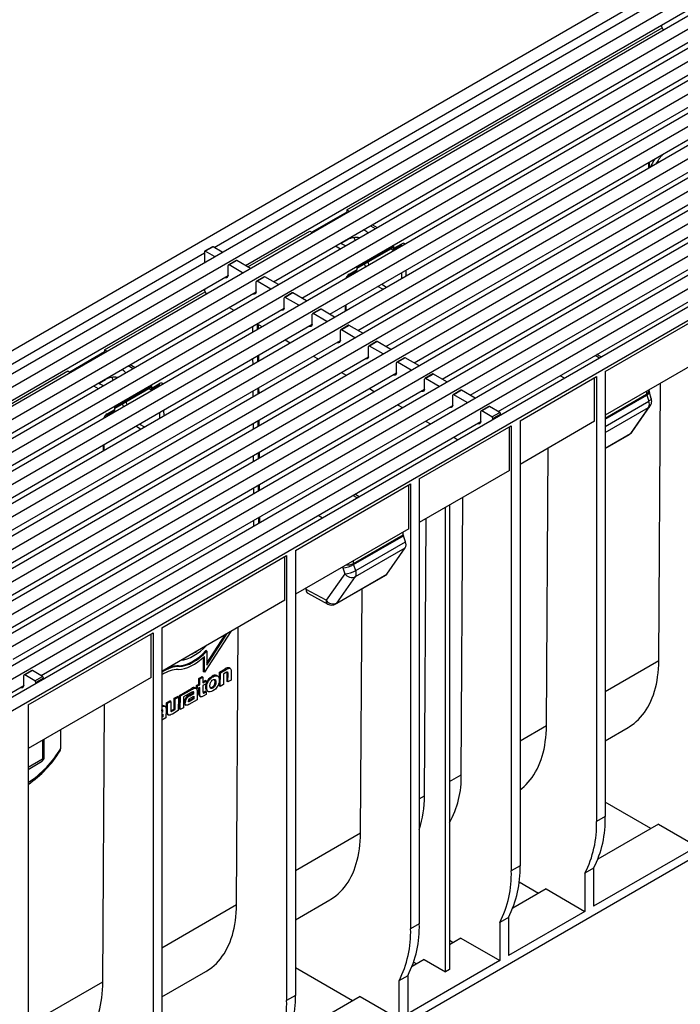
# Model space of a CAD drawing. Units: millimetres. Extents: x 56 to 3304, y 56 to 2320.
# Drawn here: x 2536 to 2778, y 1687 to 2046 of the extents above; entities that cross this region are included whole.
import ezdxf

# ---------------------------------------------------------------- set-up
doc = ezdxf.new("R2010")
doc.units = ezdxf.units.MM
doc.header["$LTSCALE"] = 8
doc.layers.add('HAURATON_PRODUCT_CONTOUR', color=7, linetype='Continuous', lineweight=25)

msp = doc.modelspace()

# ---------------------------------------------------------------- linework, layer by layer
at = {"layer": 'HAURATON_PRODUCT_CONTOUR'}
for p, q in [((2954.67, 2168.5), (2248.98, 1761.12)), ((2257.12, 1757.42), (2962.11, 2164.4)), ((2261.36, 1754.97), (2966.35, 2161.95)), ((2267.37, 1751.5), (2972.36, 2158.48)), ((2271.62, 1749.05), (2976.6, 2156.03)), ((2277.63, 1745.58), (2982.61, 2152.56)), ((2281.87, 1743.13), (2986.86, 2150.11)), ((2287.88, 1739.66), (2992.87, 2146.64)), ((2292.12, 1737.22), (2997.11, 2144.19)), ((2298.13, 1733.75), (3003.12, 2140.73)), ((2302.38, 1731.3), (3007.36, 2138.28)), ((2308.39, 1727.83), (3013.37, 2134.81)), ((2312.63, 1725.38), (3017.61, 2132.36)), ((2318.64, 1721.91), (3023.63, 2128.89)), ((2322.88, 1719.46), (3027.87, 2126.44)), ((2328.89, 1715.99), (3033.88, 2122.97)), ((2333.14, 1713.54), (3038.12, 2120.52)), ((2339.15, 1710.07), (3044.13, 2117.05)), ((2343.39, 1707.62), (3048.37, 2114.6)), ((2349.4, 1704.15), (3054.38, 2111.13)), ((2353.64, 1701.7), (3058.63, 2108.68)), ((3064.27, 2105.23), (2358.58, 1697.85)), ((2361.6, 1694.66), (3067.29, 2102.05)), ((2607.32, 1963.05), (2770.66, 2057.35)), ((2618.81, 1956.42), (2779.32, 2049.08)), ((2629.06, 1950.5), (2789.57, 2043.16)), ((2655.75, 1976.73), (2770.91, 2043.21)), ((2639.31, 1944.58), (2799.83, 2037.24)), ((2649.57, 1938.66), (2810.08, 2031.33)), ((2659.82, 1932.74), (2820.33, 2025.41)), ((2670.07, 1926.83), (2830.59, 2019.49)), ((2680.33, 1920.91), (2840.84, 2013.57)), ((2690.58, 1914.99), (2851.09, 2007.65)), ((2700.83, 1909.07), (2861.34, 2001.73)), ((2711.08, 1903.15), (2871.6, 1995.81)), ((2655.75, 1976.73), (2655.75, 1975.91)), ((2655.75, 1976.73), (2656.63, 1976.22)), ((2655.75, 1975.91), (2643.03, 1968.56)), ((2655.75, 1975.91), (2655.93, 1975.81)), ((2664.41, 1970.91), (2666.18, 1969.89)), ((2665.12, 1971.32), (2666.89, 1970.3)), ((2619.69, 1955.91), (2642.32, 1968.97)), ((2642.32, 1968.97), (2643.2, 1968.46)), ((2653.99, 1964.68), (2656.11, 1965.91)), ((2656.11, 1965.91), (2656.11, 1966.12)), ((2658.86, 1965.66), (2658.48, 1966.63)), ((2659.95, 1966.64), (2660.06, 1966.36)), ((2606.71, 1963.28), (2603.88, 1961.65)), ((2606.96, 1963.26), (2604.13, 1961.63)), ((2610.32, 1961.32), (2606.96, 1963.26)), ((2651.69, 1963.56), (2653.45, 1962.54)), ((2653.67, 1964.48), (2653.99, 1964.68)), ((2653.99, 1964.68), (2653.99, 1964.89)), ((2659.52, 1955.77), (2672.96, 1963.53)), ((2659.52, 1955.43), (2672.75, 1963.07)), ((2672.26, 1962.3), (2671.84, 1962.54)), ((2672.76, 1962.25), (2675.63, 1963.91)), ((2672.96, 1962.71), (2675.84, 1964.37)), ((2672.96, 1962.71), (2672.96, 1963.53)), ((2675.77, 1963.59), (2675.42, 1963.79)), ((2440.44, 1866.72), (2603.78, 1961.01)), ((2603.78, 1961.42), (2603.78, 1957.54)), ((2607.49, 1959.69), (2604.13, 1961.63)), ((2615.37, 1958.28), (2612.55, 1956.65)), ((2612.44, 1952.75), (2612.44, 1956.42)), ((2615.62, 1958.26), (2612.8, 1956.63)), ((2617.75, 1953.77), (2612.8, 1956.63)), ((2620.57, 1955.4), (2615.62, 1958.26)), ((2656.65, 1953.29), (2659.53, 1954.95)), ((2659.53, 1954.95), (2659.52, 1955.77)), ((2662.67, 1956.03), (2662.28, 1957.02)), ((2663.48, 1957.72), (2663.88, 1956.72)), ((2677.3, 1954.68), (2677.31, 1952.64)), ((2451.93, 1860.08), (2612.44, 1952.75)), ((2611.05, 1951.94), (2611.84, 1952.05)), ((2612.44, 1952.75), (2612.35, 1952.7)), ((2612.44, 1952.75), (2612.44, 1952.64)), ((2625.63, 1952.36), (2622.8, 1950.73)), ((2625.88, 1952.34), (2623.05, 1950.71)), ((2630.83, 1949.48), (2625.88, 1952.34)), ((2656.44, 1952.83), (2659.32, 1954.49)), ((2675.93, 1951.84), (2675.92, 1953.88)), ((2622.7, 1946.83), (2622.7, 1950.5)), ((2628, 1947.85), (2623.05, 1950.71)), ((2668.89, 1947.78), (2667.12, 1948.8)), ((2668.52, 1949.61), (2670.29, 1948.59)), ((2462.18, 1854.17), (2622.7, 1946.83)), ((2567.36, 1925.7), (2604.03, 1946.87)), ((2621.3, 1946.02), (2622.09, 1946.13)), ((2622.7, 1946.83), (2622.61, 1946.78)), ((2622.7, 1946.83), (2622.7, 1946.73)), ((2632.95, 1940.91), (2632.95, 1944.58)), ((2635.88, 1946.44), (2633.05, 1944.81)), ((2636.13, 1946.42), (2633.3, 1944.79)), ((2638.25, 1941.93), (2633.3, 1944.79)), ((2641.08, 1943.56), (2636.13, 1946.42)), ((2472.44, 1848.25), (2632.95, 1940.91)), ((2612.79, 1941.11), (2614.56, 1940.09)), ((2632.95, 1940.91), (2632.86, 1940.86)), ((2632.95, 1940.91), (2632.95, 1940.81)), ((2646.13, 1940.53), (2643.31, 1938.89)), ((2646.38, 1940.5), (2643.56, 1938.87)), ((2651.33, 1937.64), (2646.38, 1940.5)), ((2655.32, 1939.95), (2655.31, 1941.98)), ((2655.61, 1940.11), (2655.6, 1942.15)), ((2631.56, 1940.1), (2632.35, 1940.21)), ((2643.2, 1934.99), (2643.2, 1938.66)), ((2648.51, 1936.01), (2643.56, 1938.87)), ((2750.15, 1917.74), (2787.98, 1939.58)), ((2482.69, 1842.33), (2643.2, 1934.99)), ((2621.33, 1934.2), (2621.35, 1932.17)), ((2623.05, 1935.19), (2624.81, 1934.17)), ((2623.1, 1935.16), (2623.12, 1933.19)), ((2623.46, 1934.96), (2623.47, 1933.39)), ((2641.81, 1934.19), (2642.6, 1934.29)), ((2643.2, 1934.99), (2643.11, 1934.94)), ((2643.2, 1934.99), (2643.2, 1934.89)), ((2656.39, 1934.61), (2653.56, 1932.97)), ((2656.64, 1934.58), (2653.81, 1932.95)), ((2661.59, 1931.72), (2656.64, 1934.58)), ((2653.45, 1929.07), (2653.45, 1932.75)), ((2658.76, 1930.09), (2653.81, 1932.95)), ((2492.94, 1836.41), (2653.45, 1929.07)), ((2633.3, 1929.27), (2635.07, 1928.25)), ((2652.06, 1928.27), (2652.85, 1928.37)), ((2653.45, 1929.07), (2653.37, 1929.02)), ((2653.45, 1929.07), (2653.45, 1928.97)), ((2663.71, 1923.15), (2663.71, 1926.83)), ((2666.64, 1928.69), (2663.81, 1927.05)), ((2666.89, 1928.66), (2664.06, 1927.03)), ((2669.01, 1924.17), (2664.06, 1927.03)), ((2671.84, 1925.81), (2666.89, 1928.66)), ((2503.2, 1830.49), (2663.71, 1923.15)), ((2567.36, 1924.88), (2554.64, 1917.54)), ((2567.36, 1925.7), (2567.36, 1924.88)), ((2567.36, 1925.7), (2568.25, 1925.19)), ((2567.36, 1924.88), (2567.54, 1924.78)), ((2621.4, 1922.41), (2621.42, 1920.37)), ((2623.18, 1923.43), (2623.19, 1921.4)), ((2623.53, 1923.63), (2623.54, 1921.6)), ((2643.55, 1923.35), (2645.32, 1922.33)), ((2662.32, 1922.35), (2663.1, 1922.46)), ((2663.71, 1923.15), (2663.62, 1923.1)), ((2663.71, 1923.15), (2663.71, 1923.05)), ((2676.89, 1922.77), (2674.06, 1921.14)), ((2677.14, 1922.74), (2674.31, 1921.11)), ((2682.09, 1919.89), (2677.14, 1922.74)), ((2748, 1922.66), (2746.44, 1923.56)), ((2748.71, 1923.06), (2747.14, 1923.97)), ((2787.27, 1923.25), (2750.15, 1901.82)), ((2576.02, 1919.89), (2577.79, 1918.86)), ((2576.73, 1920.29), (2578.5, 1919.27)), ((2673.96, 1917.23), (2673.96, 1920.91)), ((2679.26, 1918.25), (2674.31, 1921.11)), ((2452.82, 1859.57), (2553.93, 1917.95)), ((2513.45, 1824.57), (2673.96, 1917.23)), ((2553.93, 1917.95), (2554.81, 1917.44)), ((2570.47, 1914.64), (2570.09, 1915.6)), ((2571.56, 1915.62), (2571.67, 1915.33)), ((2653.81, 1917.44), (2655.57, 1916.42)), ((2672.57, 1916.43), (2673.36, 1916.54)), ((2673.96, 1917.23), (2673.87, 1917.18)), ((2673.96, 1917.23), (2673.96, 1917.13)), ((2687.15, 1916.85), (2684.32, 1915.22)), ((2687.4, 1916.83), (2684.57, 1915.19)), ((2689.52, 1912.33), (2684.57, 1915.19)), ((2692.35, 1913.97), (2687.4, 1916.83)), ((2719.04, 1899.78), (2746.97, 1915.91)), ((2735.28, 1915.31), (2733.71, 1916.21)), ((2746.26, 1899.58), (2746.26, 1915.5)), ((2746.97, 1915.91), (2746.97, 1753.54)), ((2750.15, 1917.74), (2750.15, 1755.38)), ((2563.3, 1912.54), (2565.06, 1911.52)), ((2565.28, 1913.45), (2565.6, 1913.66)), ((2565.6, 1913.66), (2567.72, 1914.88)), ((2565.6, 1913.66), (2565.6, 1913.86)), ((2567.72, 1914.88), (2567.72, 1915.09)), ((2571.13, 1904.75), (2584.57, 1912.5)), ((2571.13, 1904.41), (2584.36, 1912.04)), ((2584.37, 1911.22), (2587.25, 1912.89)), ((2584.57, 1911.68), (2587.45, 1913.34)), ((2584.57, 1911.68), (2584.57, 1912.5)), ((2587.39, 1912.57), (2587.03, 1912.76)), ((2623.25, 1911.63), (2623.26, 1909.6)), ((2623.6, 1911.83), (2623.61, 1909.8)), ((2684.21, 1911.31), (2684.21, 1914.99)), ((2769.69, 1812.25), (2770.31, 1913.45)), ((2523.7, 1818.65), (2684.21, 1911.31)), ((2583.87, 1911.27), (2583.45, 1911.52)), ((2621.48, 1910.61), (2621.49, 1908.58)), ((2664.06, 1911.52), (2665.83, 1910.5)), ((2682.82, 1910.51), (2683.61, 1910.62)), ((2684.21, 1911.31), (2684.13, 1911.26)), ((2684.21, 1911.31), (2684.21, 1911.21)), ((2694.47, 1905.39), (2694.47, 1909.07)), ((2697.4, 1910.93), (2694.57, 1909.3)), ((2697.65, 1910.91), (2694.82, 1909.27)), ((2699.77, 1906.42), (2694.82, 1909.27)), ((2702.6, 1908.05), (2697.65, 1910.91)), ((2750.15, 1900.77), (2765.25, 1909.49)), ((2750.15, 1900.33), (2765.32, 1909.09)), ((2765.25, 1910.54), (2765.25, 1909.49)), ((2765.32, 1909.09), (2766.04, 1906.91)), ((2766.13, 1910.71), (2766.13, 1911.04)), ((2766.98, 1907.89), (2766.26, 1910.06)), ((2533.95, 1812.73), (2694.47, 1905.39)), ((2571.14, 1903.93), (2571.13, 1904.75)), ((2574.29, 1905), (2573.89, 1906)), ((2575.1, 1906.69), (2575.49, 1905.7)), ((2674.31, 1905.6), (2676.08, 1904.58)), ((2693.07, 1904.59), (2693.86, 1904.7)), ((2694.47, 1905.39), (2694.38, 1905.34)), ((2694.47, 1905.39), (2694.47, 1905.29)), ((2707.65, 1905.01), (2704.82, 1903.38)), ((2707.9, 1904.99), (2705.07, 1903.35)), ((2711.61, 1902.84), (2707.9, 1904.99)), ((2750.15, 1897.74), (2766.04, 1906.91)), ((2750.15, 1895.52), (2765.97, 1904.66)), ((2765.97, 1904.66), (2759.35, 1895.14)), ((2759.98, 1895.71), (2766.6, 1905.23)), ((2568.05, 1901.81), (2570.93, 1903.47)), ((2568.26, 1902.26), (2571.14, 1903.93)), ((2587.54, 1900.82), (2587.53, 1902.85)), ((2588.91, 1903.65), (2588.93, 1901.62)), ((2704.72, 1899.48), (2704.72, 1903.15)), ((2708.79, 1901.21), (2705.07, 1903.35)), ((2708.79, 1901.21), (2711.61, 1902.84)), ((2711.97, 1902.23), (2709.14, 1900.6)), ((2711.97, 1901.85), (2711.97, 1902.23)), ((2544.21, 1806.81), (2704.72, 1899.48)), ((2580.5, 1896.75), (2578.73, 1897.77)), ((2580.13, 1898.58), (2581.9, 1897.56)), ((2621.55, 1898.81), (2621.56, 1896.78)), ((2623.32, 1899.83), (2623.33, 1897.8)), ((2623.67, 1900.04), (2623.68, 1898)), ((2682.27, 1878.56), (2715.86, 1897.95)), ((2684.57, 1899.68), (2686.33, 1898.66)), ((2703.33, 1898.67), (2704.12, 1898.78)), ((2704.72, 1899.48), (2704.63, 1899.42)), ((2704.72, 1899.48), (2704.72, 1899.37)), ((2709.14, 1900.22), (2709.14, 1900.6)), ((2715.15, 1881.61), (2715.15, 1897.54)), ((2715.86, 1897.95), (2715.86, 1735.58)), ((2719.04, 1899.78), (2719.04, 1737.42)), ((2746.26, 1899.58), (2719.04, 1883.86)), ((2694.82, 1893.76), (2696.38, 1892.86)), ((2750.15, 1889.83), (2759.35, 1895.14)), ((2750.15, 1889.71), (2759.01, 1894.83)), ((3046.78, 1893.01), (2373.97, 1504.61)), ((2566.93, 1888.92), (2566.92, 1890.95)), ((2567.22, 1889.09), (2567.21, 1891.12)), ((2621.62, 1887.02), (2621.63, 1884.98)), ((2623.39, 1888.04), (2623.4, 1886)), ((2623.74, 1888.24), (2623.75, 1886.21)), ((2728.68, 1788.57), (2729.29, 1889.78)), ((2715.15, 1881.61), (2682.27, 1862.63)), ((2623.46, 1876.24), (2623.47, 1874.21)), ((2623.81, 1876.44), (2623.82, 1874.41)), ((2637.01, 1852.43), (2679.09, 1876.72)), ((2678.38, 1860.39), (2678.38, 1876.31)), ((2679.09, 1876.72), (2679.09, 1714.35)), ((2682.27, 1878.56), (2682.27, 1716.19)), ((2621.69, 1875.22), (2621.7, 1873.19)), ((2659.61, 1871.63), (2658.05, 1872.53)), ((2660.32, 1872.04), (2658.76, 1872.94)), ((2693.23, 1868.96), (2693.23, 1699.53)), ((2697.57, 1770.61), (2698.18, 1871.82)), ((2646.89, 1864.28), (2645.32, 1865.19)), ((2691.82, 1698.71), (2691.82, 1868.14)), ((2621.76, 1863.42), (2621.77, 1861.39)), ((2623.53, 1864.44), (2623.54, 1862.41)), ((2623.88, 1864.65), (2623.89, 1862.61)), ((2684.13, 1762.85), (2684.75, 1864.06)), ((2678.38, 1860.39), (2637.01, 1836.51)), ((2658.22, 1847.7), (2676.38, 1858.18)), ((2658.29, 1847.3), (2676.45, 1857.78)), ((2676.38, 1858.18), (2676.38, 1859.23)), ((2677.19, 1855.62), (2676.45, 1857.78)), ((2659.04, 1845.15), (2677.19, 1855.62)), ((2588.22, 1824.26), (2633.83, 1850.59)), ((2633.83, 1850.59), (2633.83, 1688.23)), ((2637.01, 1852.43), (2637.01, 1690.06)), ((2658.97, 1842.89), (2677.12, 1853.36)), ((2670.38, 1843.78), (2677.12, 1853.36)), ((2633.13, 1834.26), (2633.13, 1850.19)), ((2658.22, 1847.7), (2658.22, 1848.75)), ((2659.04, 1845.15), (2658.29, 1847.3)), ((2655.05, 1843.93), (2648.2, 1834.27)), ((2651.78, 1832.92), (2670.04, 1843.46)), ((2652.12, 1833.24), (2670.38, 1843.78)), ((2654.3, 1846.08), (2655.05, 1843.93)), ((2652.12, 1833.24), (2658.97, 1842.89)), ((2640.9, 1838.2), (2640.9, 1838.75)), ((2648.2, 1834.27), (2640.9, 1838.2)), ((2641.54, 1836.82), (2648.86, 1832.88)), ((2660.8, 1749.38), (2661.34, 1838.44)), ((2633.13, 1834.26), (2588.22, 1808.34)), ((2539.43, 1796.1), (2585.04, 1822.43)), ((2584.34, 1806.1), (2584.34, 1822.02)), ((2585.04, 1822.43), (2585.04, 1660.06)), ((2588.22, 1824.26), (2588.22, 1661.9)), ((2613.44, 1822.9), (2603.8, 1807.99)), ((2604.66, 1810.58), (2612.14, 1822.15)), ((2615.54, 1723.26), (2616.16, 1824.47)), ((2604.66, 1811.34), (2611.36, 1821.7)), ((2604.69, 1815.69), (2604.34, 1815.89)), ((2604.69, 1815.69), (2604.66, 1810.58)), ((2603.45, 1808.2), (2603.48, 1813.48)), ((2603.8, 1807.99), (2603.84, 1813.81)), ((2750.15, 1800.97), (2769.69, 1812.25)), ((2540.77, 1808.68), (2537.95, 1807.04)), ((2541.02, 1808.65), (2538.2, 1807.02)), ((2544.74, 1806.51), (2541.02, 1808.65)), ((2594.61, 1810.14), (2594.26, 1810.35)), ((2603.8, 1807.99), (2603.45, 1808.2)), ((2609.25, 1803.04), (2609.28, 1808.01)), ((2609.28, 1808.01), (2611.42, 1809.25)), ((2609.63, 1807.8), (2609.28, 1808.01)), ((2609.6, 1802.84), (2609.63, 1807.8)), ((2609.63, 1807.8), (2611.78, 1809.04)), ((2610.76, 1807.37), (2610.74, 1803.49)), ((2611.68, 1807.9), (2610.76, 1807.37)), ((2611.78, 1809.04), (2611.42, 1809.25)), ((2612.06, 1804.66), (2612.08, 1807.65)), ((2612.43, 1807.45), (2612.08, 1807.65)), ((2612.41, 1804.46), (2612.43, 1807.45)), ((2613.21, 1809.4), (2612.86, 1809.6)), ((2613.57, 1808.26), (2613.55, 1805.12)), ((2537.84, 1803.14), (2537.84, 1806.81)), ((2541.91, 1804.88), (2538.2, 1807.02)), ((2584.34, 1806.1), (2539.43, 1780.18)), ((2541.91, 1804.88), (2544.74, 1806.51)), ((2545.09, 1805.9), (2542.26, 1804.26)), ((2542.26, 1803.88), (2542.26, 1804.26)), ((2545.09, 1805.52), (2545.09, 1805.9)), ((2601.78, 1803.68), (2601.79, 1805.77)), ((2601.79, 1805.77), (2602.93, 1806.42)), ((2602.14, 1805.56), (2601.79, 1805.77)), ((2602.13, 1803.47), (2602.14, 1805.56)), ((2602.14, 1805.56), (2603.28, 1806.22)), ((2603.28, 1806.22), (2602.93, 1806.42)), ((2604.47, 1803.83), (2603.26, 1803.14)), ((2603.28, 1806.22), (2603.27, 1804.13)), ((2603.27, 1804.54), (2604.12, 1805.03)), ((2603.27, 1804.13), (2604.47, 1804.82)), ((2604.47, 1804.82), (2604.12, 1805.03)), ((2604.47, 1804.82), (2604.47, 1803.83)), ((2606.95, 1806.34), (2606.59, 1806.54)), ((2608.62, 1806.59), (2608.26, 1806.79)), ((2612.41, 1804.46), (2612.06, 1804.66)), ((2613.55, 1805.12), (2612.41, 1804.46)), ((2377.33, 1710.48), (2537.84, 1803.14)), ((2536.45, 1802.34), (2537.24, 1802.44)), ((2537.84, 1803.14), (2537.75, 1803.09)), ((2537.84, 1803.14), (2537.84, 1803.04)), ((2594.68, 1799.58), (2599.03, 1802.09)), ((2595.03, 1799.37), (2599.39, 1801.89)), ((2598.95, 1800.61), (2597.07, 1799.53)), ((2598.12, 1799.62), (2599.62, 1800.49)), ((2598.47, 1799.42), (2599.97, 1800.28)), ((2599.39, 1801.89), (2599.03, 1802.09)), ((2599.62, 1800.61), (2599.59, 1800.89)), ((2599.62, 1800.49), (2599.62, 1800.61)), ((2599.97, 1800.41), (2599.62, 1800.61)), ((2599.97, 1800.28), (2599.62, 1800.49)), ((2599.97, 1800.28), (2599.97, 1800.41)), ((2600.76, 1802.17), (2600.4, 1802.37)), ((2600.97, 1803.21), (2601.78, 1803.68)), ((2600.97, 1802.22), (2600.97, 1803.21)), ((2601.33, 1803.01), (2600.97, 1803.21)), ((2601.32, 1802.02), (2600.97, 1802.22)), ((2601.15, 1801.06), (2601.13, 1797.95)), ((2601.32, 1802.02), (2601.33, 1803.01)), ((2602.12, 1802.48), (2601.32, 1802.02)), ((2601.33, 1803.01), (2602.13, 1803.47)), ((2601.76, 1800.26), (2601.77, 1802.28)), ((2602.11, 1800.06), (2601.76, 1800.26)), ((2602.13, 1803.47), (2601.78, 1803.68)), ((2602.11, 1800.06), (2602.12, 1802.48)), ((2603.26, 1803.14), (2603.25, 1801.13)), ((2603.63, 1800.78), (2604.09, 1801.05)), ((2603.98, 1800.58), (2603.63, 1800.78)), ((2603.98, 1800.58), (2604.45, 1800.85)), ((2604.45, 1800.85), (2604.09, 1801.05)), ((2604.45, 1800.85), (2604.44, 1799.86)), ((2604.88, 1801.15), (2605.23, 1800.95)), ((2606.91, 1802.26), (2606.56, 1802.47)), ((2609.6, 1802.84), (2609.25, 1803.04)), ((2610.74, 1803.49), (2609.6, 1802.84)), ((2589.99, 1793.73), (2590.01, 1796.88)), ((2590.01, 1796.88), (2591.14, 1797.54)), ((2590.36, 1796.68), (2590.01, 1796.88)), ((2590.34, 1793.53), (2590.36, 1796.68)), ((2590.36, 1796.68), (2591.5, 1797.33)), ((2591.5, 1797.33), (2591.14, 1797.54)), ((2591.5, 1797.33), (2591.48, 1794.29)), ((2592.78, 1794.63), (2592.81, 1798.5)), ((2592.81, 1798.5), (2593.95, 1799.16)), ((2593.16, 1798.29), (2592.81, 1798.5)), ((2593.14, 1794.42), (2593.16, 1798.29)), ((2593.16, 1798.29), (2594.3, 1798.95)), ((2594.3, 1798.95), (2593.95, 1799.16)), ((2594.3, 1798.95), (2594.27, 1793.99)), ((2594.65, 1794.61), (2594.68, 1799.58)), ((2595.03, 1799.37), (2594.68, 1799.58)), ((2595, 1794.41), (2595.03, 1799.37)), ((2596.16, 1799), (2596.14, 1795.07)), ((2597.07, 1799.53), (2596.16, 1799)), ((2596.74, 1796.84), (2596.39, 1797.05)), ((2597.07, 1799.53), (2597.07, 1799.53)), ((2597.07, 1799.53), (2597.07, 1799.53)), ((2601.13, 1797.95), (2598.07, 1796.18)), ((2598.47, 1799.42), (2598.12, 1799.62)), ((2599.61, 1798.48), (2598.19, 1797.65)), ((2598.54, 1797.45), (2598.19, 1797.65)), ((2599.97, 1798.27), (2598.54, 1797.45)), ((2598.63, 1798.52), (2599.97, 1799.3)), ((2599.62, 1799.09), (2599.61, 1798.48)), ((2599.97, 1798.27), (2599.61, 1798.48)), ((2599.97, 1799.3), (2599.97, 1798.27)), ((2602.1, 1799.3), (2602.45, 1799.09)), ((2604.44, 1799.86), (2603.4, 1799.26)), ((2539.43, 1796.1), (2539.43, 1633.73)), ((2566.75, 1695.09), (2567.37, 1796.3)), ((2588.22, 1793.91), (2588.26, 1793.93)), ((2588.22, 1793.5), (2588.61, 1793.73)), ((2588.26, 1794.05), (2588.23, 1794.33)), ((2588.26, 1793.93), (2588.26, 1794.05)), ((2588.61, 1793.85), (2588.26, 1794.05)), ((2588.61, 1793.73), (2588.26, 1793.93)), ((2588.61, 1793.73), (2588.61, 1793.85)), ((2589.4, 1795.61), (2589.04, 1795.81)), ((2589.79, 1794.5), (2589.77, 1791.39)), ((2590.34, 1793.53), (2589.99, 1793.73)), ((2591.87, 1794.1), (2592.78, 1794.63)), ((2592.22, 1793.89), (2591.87, 1794.1)), ((2594.27, 1793.99), (2592.12, 1792.75)), ((2592.22, 1793.89), (2593.14, 1794.42)), ((2593.14, 1794.42), (2592.78, 1794.63)), ((2595, 1794.41), (2594.65, 1794.61)), ((2596.14, 1795.07), (2595, 1794.41)), ((2596.71, 1796.2), (2597.06, 1795.99)), ((2588.22, 1792.52), (2588.61, 1792.74)), ((2588.25, 1791.92), (2588.22, 1791.9)), ((2588.61, 1791.71), (2588.22, 1791.49)), ((2589.77, 1791.39), (2588.22, 1790.5)), ((2588.26, 1792.53), (2588.25, 1791.92)), ((2588.61, 1791.71), (2588.25, 1791.92)), ((2588.61, 1792.74), (2588.61, 1791.71)), ((2590.36, 1792.62), (2590.71, 1792.41)), ((2719.04, 1783.01), (2728.68, 1788.57)), ((2750.15, 1783.01), (2758.51, 1787.83)), ((2544.74, 1783.24), (2544.74, 1776.3)), ((2545.32, 1777.11), (2545.32, 1783.58)), ((2544.74, 1776.3), (2539.43, 1773.23)), ((2539.43, 1772.56), (2544.32, 1775.38)), ((2693.23, 1768.11), (2697.57, 1770.61)), ((2682.27, 1761.78), (2684.13, 1762.85)), ((2766.77, 1750.96), (2750.15, 1760.55)), ((2750.15, 1755.38), (2746.97, 1753.54)), ((2769.6, 1752.59), (2747.49, 1739.83)), ((2769.6, 1752.59), (2783.74, 1744.43)), ((2637.01, 1735.65), (2660.8, 1749.38)), ((2783.74, 1744.43), (2745.91, 1722.59)), ((2719.04, 1737.42), (2715.86, 1735.58)), ((2745.91, 1736.47), (2742.73, 1734.63)), ((2745.91, 1736.47), (2745.91, 1722.59)), ((2742.73, 1734.63), (2742.73, 1720.75)), ((2728.59, 1728.92), (2716.38, 1721.87)), ((2725.76, 1727.28), (2718.69, 1731.36)), ((2728.59, 1728.92), (2742.73, 1720.75)), ((2637.01, 1717.69), (2649.61, 1724.97)), ((2588.22, 1707.49), (2615.54, 1723.26)), ((2714.8, 1718.51), (2711.61, 1716.67)), ((2742.73, 1720.75), (2714.8, 1704.63)), ((2714.8, 1718.51), (2714.8, 1704.63)), ((2682.27, 1716.19), (2679.09, 1714.35)), ((2711.61, 1716.67), (2711.61, 1702.79)), ((2697.47, 1710.96), (2693.23, 1708.51)), ((2697.47, 1710.96), (2711.61, 1702.79)), ((2694.64, 1709.32), (2693.23, 1710.14)), ((2684.04, 1703.2), (2679.61, 1700.64)), ((2684.04, 1703.2), (2691.82, 1698.71)), ((2657.87, 1688.1), (2637.01, 1700.14)), ((2711.61, 1702.79), (2678.03, 1683.4)), ((2681.21, 1701.57), (2680.17, 1702.17)), ((2588.22, 1689.53), (2604.36, 1698.84)), ((2678.03, 1697.28), (2674.84, 1695.45)), ((2678.03, 1697.28), (2678.03, 1683.4)), ((2693.23, 1699.53), (2691.82, 1698.71)), ((2539.43, 1679.32), (2566.75, 1695.09)), ((2674.84, 1695.45), (2674.84, 1681.57)), ((2637.01, 1690.06), (2633.83, 1688.23)), ((2660.7, 1689.73), (2634.35, 1674.52)), ((2660.7, 1689.73), (2674.84, 1681.57))]:
    msp.add_line(p, q, dxfattribs=at)
at = {"layer": 'HAURATON_PRODUCT_CONTOUR', "flags": 128}
for points in [[(2766.26, 1910.06), (2766.26, 1909.94), (2766.2, 1909.79), (2766.07, 1909.63), (2765.88, 1909.46), (2765.62, 1909.27), (2765.32, 1909.09)], [(2766.98, 1907.89), (2766.98, 1907.77), (2766.92, 1907.62), (2766.79, 1907.46), (2766.6, 1907.28), (2766.35, 1907.1), (2766.04, 1906.91)], [(2758.51, 1787.83), (2758.88, 1788.05), (2759.79, 1788.64), (2760.66, 1789.29), (2761.5, 1789.99), (2762.31, 1790.75), (2763.07, 1791.56), (2763.8, 1792.42), (2764.49, 1793.33), (2765.14, 1794.3), (2765.74, 1795.31), (2766.31, 1796.37), (2766.84, 1797.47), (2767.32, 1798.62), (2767.76, 1799.81), (2768.15, 1801.05), (2768.5, 1802.32), (2768.81, 1803.64), (2769.07, 1804.99), (2769.29, 1806.37), (2769.46, 1807.8), (2769.58, 1809.25), (2769.66, 1810.73), (2769.69, 1812.25)], [(2612.43, 1807.45), (2612.42, 1807.7), (2612.39, 1807.93), (2612.33, 1808.04), (2612.23, 1808.1), (2612.09, 1808.09), (2611.89, 1808.01), (2611.68, 1807.9)], [(2611.78, 1809.04), (2612.17, 1809.25), (2612.56, 1809.41), (2612.77, 1809.45), (2612.97, 1809.47), (2613.25, 1809.37), (2613.44, 1809.13), (2613.52, 1808.88), (2613.56, 1808.6), (2613.57, 1808.26)], [(2612.08, 1807.65), (2612.07, 1807.91), (2612.05, 1808.07)], [(2604.88, 1801.16), (2604.77, 1801.22), (2604.58, 1801.43), (2604.44, 1801.69), (2604.34, 1801.99), (2604.29, 1802.48), (2604.3, 1803.02), (2604.38, 1803.49), (2604.51, 1803.98), (2604.71, 1804.48), (2604.97, 1804.96), (2605.24, 1805.35), (2605.53, 1805.69), (2605.92, 1806.07), (2606.34, 1806.38), (2606.59, 1806.54)], [(2606.91, 1801.2), (2606.44, 1800.97), (2605.96, 1800.84), (2605.65, 1800.82), (2605.37, 1800.88), (2605.13, 1801.02), (2604.93, 1801.23), (2604.79, 1801.48), (2604.7, 1801.79), (2604.64, 1802.27), (2604.66, 1802.81), (2604.73, 1803.28), (2604.86, 1803.78), (2605.06, 1804.27), (2605.33, 1804.76), (2605.59, 1805.14), (2605.88, 1805.49), (2606.27, 1805.86), (2606.69, 1806.18), (2606.95, 1806.34)], [(2606.91, 1802.26), (2606.72, 1802.17), (2606.53, 1802.11), (2606.26, 1802.12), (2606.05, 1802.26), (2605.95, 1802.41), (2605.89, 1802.59), (2605.84, 1802.92), (2605.84, 1803.28), (2605.87, 1803.59), (2605.94, 1803.92), (2606.12, 1804.38), (2606.24, 1804.59), (2606.39, 1804.8), (2606.69, 1805.09), (2606.93, 1805.26)], [(2606.95, 1806.34), (2607.42, 1806.57), (2607.89, 1806.7), (2608.2, 1806.71), (2608.48, 1806.65), (2608.72, 1806.52), (2608.92, 1806.31), (2609.06, 1806.05), (2609.15, 1805.75), (2609.21, 1805.27), (2609.2, 1804.72), (2609.13, 1804.25), (2608.99, 1803.75), (2608.83, 1803.34), (2608.62, 1802.92), (2608.37, 1802.53), (2608.09, 1802.17), (2607.79, 1801.85), (2607.46, 1801.57), (2606.91, 1801.2)], [(2606.93, 1805.26), (2607.12, 1805.35), (2607.32, 1805.41), (2607.6, 1805.4), (2607.81, 1805.26), (2607.9, 1805.11), (2607.96, 1804.93), (2608.01, 1804.6), (2608.01, 1804.24), (2607.98, 1803.93), (2607.91, 1803.6), (2607.73, 1803.14), (2607.61, 1802.93), (2607.46, 1802.72), (2607.16, 1802.43), (2606.91, 1802.26)], [(2599.97, 1800.41), (2599.94, 1800.7), (2599.87, 1800.83), (2599.75, 1800.9), (2599.55, 1800.89), (2599.25, 1800.77), (2598.95, 1800.61)], [(2599.39, 1801.89), (2599.78, 1802.09), (2600.18, 1802.22), (2600.39, 1802.25), (2600.6, 1802.23), (2600.77, 1802.16), (2600.91, 1802.03), (2601.08, 1801.69), (2601.14, 1801.4), (2601.15, 1801.06)], [(2602.11, 1799.32), (2601.97, 1799.41), (2601.83, 1799.68), (2601.77, 1799.96), (2601.76, 1800.26)], [(2603.25, 1801.13), (2603.26, 1800.9), (2603.29, 1800.68), (2603.35, 1800.53), (2603.47, 1800.43), (2603.6, 1800.42), (2603.87, 1800.52), (2603.98, 1800.58)], [(2603.3, 1800.65), (2603.51, 1800.72), (2603.63, 1800.78)], [(2606.56, 1802.47), (2606.18, 1802.31), (2606.01, 1802.32)], [(2598.07, 1796.18), (2597.76, 1796.02), (2597.44, 1795.94), (2597.13, 1795.96), (2596.9, 1796.14), (2596.78, 1796.43), (2596.74, 1796.84)], [(2598.54, 1797.45), (2598.3, 1797.32), (2598.12, 1797.26), (2598.03, 1797.27), (2597.97, 1797.32), (2597.93, 1797.42), (2597.92, 1797.56)], [(2598.19, 1797.65), (2597.95, 1797.52), (2597.93, 1797.52)], [(2603.4, 1799.26), (2603.15, 1799.13), (2602.9, 1799.05), (2602.57, 1799.04), (2602.32, 1799.2), (2602.18, 1799.47), (2602.12, 1799.75), (2602.11, 1800.06)], [(2588.22, 1795.43), (2588.43, 1795.53), (2588.82, 1795.66), (2589.03, 1795.69), (2589.24, 1795.67), (2589.41, 1795.6), (2589.55, 1795.47), (2589.72, 1795.14), (2589.78, 1794.84), (2589.79, 1794.5)], [(2588.61, 1793.85), (2588.58, 1794.15), (2588.51, 1794.28), (2588.39, 1794.34), (2588.22, 1794.33)], [(2590.37, 1792.64), (2590.24, 1792.71), (2590.08, 1792.99), (2590.01, 1793.34), (2589.99, 1793.73)], [(2592.12, 1792.75), (2591.7, 1792.53), (2591.28, 1792.38), (2591.09, 1792.34), (2590.9, 1792.35), (2590.73, 1792.4), (2590.59, 1792.5), (2590.43, 1792.79), (2590.36, 1793.13), (2590.34, 1793.53)], [(2591.48, 1794.29), (2591.48, 1794.09), (2591.51, 1793.9), (2591.56, 1793.78), (2591.64, 1793.71), (2591.74, 1793.69), (2591.95, 1793.75), (2592.22, 1793.89)], [(2591.51, 1793.93), (2591.59, 1793.96), (2591.87, 1794.1)], [(2719.04, 1765.15), (2719.65, 1765.62), (2720.49, 1766.32), (2721.29, 1767.08), (2722.06, 1767.88), (2722.79, 1768.75), (2723.47, 1769.66), (2724.12, 1770.62), (2724.73, 1771.63), (2725.3, 1772.69), (2725.82, 1773.79), (2726.31, 1774.94), (2726.74, 1776.14), (2727.14, 1777.37), (2727.49, 1778.65), (2727.8, 1779.96), (2728.06, 1781.31), (2728.27, 1782.7), (2728.44, 1784.12), (2728.57, 1785.57), (2728.65, 1787.06), (2728.68, 1788.57)], [(2649.61, 1724.97), (2649.99, 1725.19), (2650.89, 1725.78), (2651.77, 1726.43), (2652.61, 1727.13), (2653.41, 1727.89), (2654.18, 1728.7), (2654.9, 1729.56), (2655.59, 1730.47), (2656.24, 1731.43), (2656.85, 1732.44), (2657.42, 1733.5), (2657.94, 1734.61), (2658.42, 1735.76), (2658.86, 1736.95), (2659.26, 1738.18), (2659.61, 1739.46), (2659.91, 1740.77), (2660.18, 1742.12), (2660.39, 1743.51), (2660.56, 1744.93), (2660.69, 1746.39), (2660.76, 1747.87), (2660.8, 1749.38)], [(2604.36, 1698.84), (2604.73, 1699.06), (2605.64, 1699.66), (2606.51, 1700.3), (2607.35, 1701.01), (2608.16, 1701.76), (2608.92, 1702.57), (2609.65, 1703.43), (2610.34, 1704.35), (2610.99, 1705.31), (2611.59, 1706.32), (2612.16, 1707.38), (2612.69, 1708.48), (2613.17, 1709.63), (2613.61, 1710.82), (2614, 1712.06), (2614.35, 1713.33), (2614.66, 1714.65), (2614.92, 1716), (2615.14, 1717.39), (2615.31, 1718.81), (2615.43, 1720.26), (2615.51, 1721.74), (2615.54, 1723.26)], [(2555.57, 1670.68), (2555.94, 1670.9), (2556.85, 1671.49), (2557.72, 1672.14), (2558.56, 1672.84), (2559.37, 1673.6), (2560.13, 1674.41), (2560.86, 1675.27), (2561.55, 1676.18), (2562.2, 1677.14), (2562.8, 1678.15), (2563.37, 1679.21), (2563.9, 1680.31), (2564.38, 1681.46), (2564.82, 1682.66), (2565.21, 1683.89), (2565.56, 1685.17), (2565.87, 1686.48), (2566.13, 1687.83), (2566.35, 1689.22), (2566.52, 1690.64), (2566.64, 1692.09), (2566.72, 1693.58), (2566.75, 1695.09)]]:
    msp.add_lwpolyline(points, dxfattribs=at)
at = {"layer": 'HAURATON_PRODUCT_CONTOUR'}
for centre, radius, start, end in [((2773.8, 2044.47), 3.16, 186.958, 219.6636), ((2660.69, 1966.16), 3.51, 37.9481, 69.9036), ((2659.29, 1959.74), 6.94, 80.3466, 117.2756), ((2606.82, 1963.05), 0.251, 54.3824, 114.3071), ((2656.49, 1968.54), 4.93, 232.7268, 258.1098), ((2672.53, 1962.63), 0.433, 230.8944, 9.8092), ((2672.48, 1963.46), 0.477, 304.1648, 7.6822), ((2675.35, 1964.31), 0.491, 305.136, 6.711), ((2675.88, 1963.53), 0.454, 104.0454, 122.3839), ((2604, 1961.46), 0.218, 50.7967, 189.214), ((2615.48, 1958.05), 0.251, 54.3824, 114.3071), ((2612.66, 1956.46), 0.218, 50.7967, 189.214), ((2659.05, 1954.89), 0.477, 304.1648, 7.6822), ((2611.78, 1952.41), 0.363, 216.2548, 279.9362), ((2611.76, 1952.94), 0.886, 275.179, 302.2633), ((2611.97, 1952.58), 0.478, 303.8915, 7.3801), ((2612.41, 1952.69), 0.0546, 170.786, 309.2033), ((2625.73, 1952.13), 0.251, 54.3824, 114.3071), ((2657.43, 1951.3), 1.83, 122.7878, 156.0186), ((2656.16, 1953.23), 0.491, 305.1551, 6.7092), ((2606.93, 1948.13), 3.16, 186.958, 219.6636), ((2622.91, 1950.54), 0.218, 50.7967, 189.214), ((2622.03, 1946.49), 0.363, 216.2548, 279.9362), ((2622.02, 1947.02), 0.886, 275.179, 302.2633), ((2622.22, 1946.66), 0.478, 303.8915, 7.3801), ((2622.66, 1946.77), 0.0546, 170.786, 309.2033), ((2633.16, 1944.62), 0.218, 50.7967, 189.214), ((2635.98, 1946.22), 0.251, 54.3824, 114.3071), ((2632.28, 1940.57), 0.363, 216.2548, 279.9362), ((2632.27, 1941.1), 0.886, 275.179, 302.2633), ((2632.47, 1940.75), 0.478, 303.8915, 7.3801), ((2632.91, 1940.85), 0.0546, 170.786, 309.2033), ((2646.24, 1940.3), 0.251, 54.3824, 114.3071), ((2643.42, 1938.7), 0.218, 50.7967, 189.214), ((2642.54, 1934.65), 0.363, 216.2548, 279.9362), ((2642.52, 1935.18), 0.886, 275.179, 302.2633), ((2642.73, 1934.83), 0.478, 303.8915, 7.3801), ((2643.17, 1934.93), 0.0546, 170.786, 309.2033), ((2656.49, 1934.38), 0.251, 54.3824, 114.3071), ((2653.67, 1932.78), 0.218, 50.7967, 189.214), ((2652.79, 1928.73), 0.363, 216.2548, 279.9362), ((2652.77, 1929.26), 0.886, 275.179, 302.2633), ((2652.98, 1928.91), 0.478, 303.8915, 7.3801), ((2653.42, 1929.01), 0.0546, 170.786, 309.2033), ((2663.92, 1926.86), 0.218, 50.7967, 189.214), ((2666.74, 1928.46), 0.251, 54.3824, 114.3071), ((2663.04, 1922.81), 0.363, 216.2548, 279.9362), ((2663.03, 1923.34), 0.886, 275.179, 302.2633), ((2663.23, 1922.99), 0.478, 303.8915, 7.3801), ((2663.67, 1923.09), 0.0546, 170.786, 309.2033), ((2677, 1922.54), 0.251, 54.3824, 114.3071), ((2674.18, 1920.94), 0.218, 50.7967, 189.214), ((2570.9, 1908.72), 6.94, 80.3466, 117.2756), ((2572.3, 1915.13), 3.51, 37.9481, 69.9036), ((2673.29, 1916.89), 0.363, 216.2548, 279.9362), ((2673.28, 1917.42), 0.886, 275.179, 302.2633), ((2673.49, 1917.07), 0.478, 303.8915, 7.3801), ((2673.93, 1917.17), 0.0546, 170.786, 309.2033), ((2684.43, 1915.02), 0.218, 50.7967, 189.214), ((2687.25, 1916.62), 0.251, 54.3824, 114.3071), ((2568.1, 1917.51), 4.93, 232.7268, 258.1098), ((2584.15, 1911.61), 0.433, 230.8944, 9.8092), ((2584.09, 1912.44), 0.477, 304.1648, 7.6822), ((2586.96, 1913.29), 0.491, 305.136, 6.711), ((2587.49, 1912.5), 0.454, 104.0454, 122.3839), ((2683.55, 1910.97), 0.363, 216.2548, 279.9362), ((2683.53, 1911.5), 0.886, 275.179, 302.2633), ((2683.74, 1911.15), 0.478, 303.8915, 7.3801), ((2684.18, 1911.25), 0.0546, 170.786, 309.2033), ((2694.68, 1909.1), 0.218, 50.7967, 189.214), ((2697.5, 1910.7), 0.251, 54.3824, 114.3071), ((2764.66, 1910.84), 1.47, 293.5995, 355.0664), ((2768.24, 1910.79), 2.11, 181.9897, 200.1693), ((2693.8, 1905.06), 0.363, 216.2548, 279.9362), ((2693.79, 1905.58), 0.886, 275.179, 302.2633), ((2693.99, 1905.23), 0.478, 303.8915, 7.3801), ((2694.43, 1905.33), 0.0546, 170.786, 309.2033), ((2707.76, 1904.78), 0.251, 54.3824, 114.3071), ((2763.65, 1905.86), 2.62, 332.6432, 23.831), ((2765, 1906.34), 1.94, 299.8322, 325.0635), ((2764.13, 1906.94), 3, 325.1784, 0), ((2764.13, 1906.94), 3, 0, 18.387), ((2569.04, 1900.27), 1.83, 122.7878, 156.0186), ((2567.77, 1902.21), 0.491, 305.1551, 6.7092), ((2570.66, 1903.86), 0.477, 304.1648, 7.6822), ((2704.94, 1903.19), 0.218, 50.7967, 189.214), ((2708.37, 1900.56), 0.768, 2.6055, 57.3945), ((2711.2, 1902.2), 0.768, 2.6055, 57.3945), ((2704.05, 1899.14), 0.363, 216.2548, 279.9362), ((2704.04, 1899.67), 0.886, 275.179, 302.2633), ((2704.25, 1899.31), 0.478, 303.8915, 7.3801), ((2704.69, 1899.42), 0.0546, 170.786, 309.2033), ((2757.51, 1897.42), 3, 299.9973, 325.1784), ((2758.49, 1895.73), 1.05, 300.1625, 325.5295), ((2758.38, 1896.82), 1.94, 299.8322, 325.0635), ((2677.64, 1858.2), 1.26, 180.8847, 199.4389), ((2674.79, 1854.56), 2.62, 332.6432, 23.831), ((2653.74, 1855.08), 9.01, 273.6046, 300.3748), ((2656.1, 1851.82), 4.63, 263.3815, 297.189), ((2654.48, 1852.92), 9.01, 273.6046, 300.3748), ((2657.66, 1845.86), 3.25, 216.5033, 293.8076), ((2656.65, 1844.09), 2.62, 332.6432, 23.831), ((2669.52, 1844.37), 1.05, 300.1625, 325.5295), ((2649.69, 1834.13), 1.5, 174.3183, 236.5042), ((2650.81, 1836.21), 3.25, 216.5033, 293.8076), ((2650.28, 1835.52), 3, 241.7343, 299.9973), ((2651.26, 1833.83), 1.05, 300.1625, 325.5295), ((2540.88, 1808.45), 0.251, 54.3824, 114.3071), ((2612.48, 1808.01), 1.62, 76.7455, 130.4475), ((2538.06, 1806.85), 0.218, 50.7967, 189.214), ((2541.49, 1804.23), 0.768, 2.6055, 57.3945), ((2544.32, 1805.86), 0.768, 2.6055, 57.3945), ((2605.29, 1804.49), 2.39, 302.1933, 22.7104), ((2607.61, 1805.36), 1.56, 65.6313, 130.8587), ((2537.18, 1802.8), 0.363, 216.2548, 279.9362), ((2537.16, 1803.33), 0.886, 275.179, 302.2633), ((2537.37, 1802.98), 0.478, 303.8915, 7.3801), ((2537.81, 1803.08), 0.0546, 170.786, 309.2033), ((2599.97, 1800.98), 1.45, 72.6309, 130.1255), ((2597.19, 1796.88), 0.813, 168.0419, 234.7176), ((2599.27, 1796.98), 2.88, 113.5779, 178.6687), ((2599.63, 1796.77), 2.88, 113.5779, 178.6687), ((2599.04, 1797.48), 1.12, 111.4066, 175.9249), ((2588.65, 1794.99), 0.905, 64.6917, 118.2813), ((2518.04, 1800.22), 38.9, 303.3641, 328.9961), ((2517.64, 1799.56), 39.09, 303.8745, 328.8881), ((2549.69, 1780.29), 1.7, 326.8447, 356.2355), ((2543.32, 1777.11), 2, 299.9973, 0), ((2543.79, 1776.17), 0.959, 304.0564, 7.2558), ((2544.32, 1777.21), 1.01, 294.3747, 354.3052), ((2663.55, 1769.66), 34.03, 330.713, 1.6035), ((2644.74, 1762.6), 39.39, 342.3106, 0.3661), ((2707.98, 1752.36), 39.01, 332.9716, 1.7325), ((2711.16, 1754.2), 39.01, 332.9716, 1.7325), ((2676.87, 1734.4), 39.01, 332.9716, 1.7325), ((2680.05, 1736.24), 39.01, 332.9716, 1.7325), ((2640.1, 1713.17), 39.01, 332.9716, 1.7325), ((2643.28, 1715.01), 39.01, 332.9716, 1.7325), ((2598.02, 1688.88), 39.01, 332.9716, 1.7325), ((2594.84, 1687.05), 39.01, 332.9716, 1.7325)]:
    msp.add_arc(centre, radius, start, end, dxfattribs=at)
for centre, major_axis, ratio, start_param, end_param in [((2826.17, 1980.19), (61.97, -2.92), 0.606209, 2.805668, 2.89138), ((2826.13, 1979.4), (60.97, -2.92), 0.606667, 2.728492, 2.829949), ((2826.87, -4386.64), (-44.39, 7394.18), 0.006045, 0.529718, 0.530266), ((2826.17, -4386.23), (-43.69, 7393.77), 0.005949, 0.529693, 0.53024), ((2675.15, 1963.15), (0.498, 0.856), 0.595652, 5.620291, 6.163409), ((2675.85, 1962.75), (0.98, 1.72), 0.581469, 6.07042, 7.065176), ((2656.66, 1951.67), (0.98, 1.72), 0.581327, 0.78187, 1.776626), ((2586.76, 1912.12), (0.498, 0.856), 0.595652, 5.620291, 6.163409), ((2587.46, 1911.72), (0.98, 1.72), 0.581469, 6.07042, 7.065176), ((2765.91, 1909.05), (-0.45, 0.894), 0.53611, 0.816034, 1.269819), ((2568.27, 1900.64), (0.98, 1.72), 0.581327, 0.78187, 1.776626), ((2658.97, 1847.32), (-0.556, 0.833), 0.615776, 0.745179, 1.198964), ((2656.89, 1846.07), (-2.05, 3.43), 0.587297, 1.13591, 1.230168), ((2643.02, 1839.42), (1.52, 2.59), 0.573093, 2.359646, 3.162299), ((2599.64, 1825.97), (8.67, 14.81), 0.573337, 3.478036, 4.334812), ((2599.99, 1825.77), (8.67, 14.81), 0.573337, 3.478036, 4.334812), ((2600.01, 1829), (9.27, 15.84), 0.573337, 3.556704, 4.304001), ((2600.01, 1829), (8.67, 14.81), 0.573337, 3.837102, 4.023603), ((2599.99, 1825.77), (9.27, 15.84), 0.573337, 3.478036, 4.238226), ((2588.59, 1792.67), (9.7, 16.57), 0.573337, 0.336443, 0.822665), ((2588.59, 1792.67), (9.1, 15.54), 0.573337, 0.336443, 0.824448), ((2588.24, 1792.87), (9.7, 16.57), 0.573337, 0.336443, 0.680462), ((2489.58, -4985.01), (46.12, 7575.85), 0.006045, 5.81638, 5.8184)]:
    msp.add_ellipse(centre, major_axis=major_axis, ratio=ratio, start_param=start_param, end_param=end_param, dxfattribs=at)

doc.saveas('drawing.dxf')
